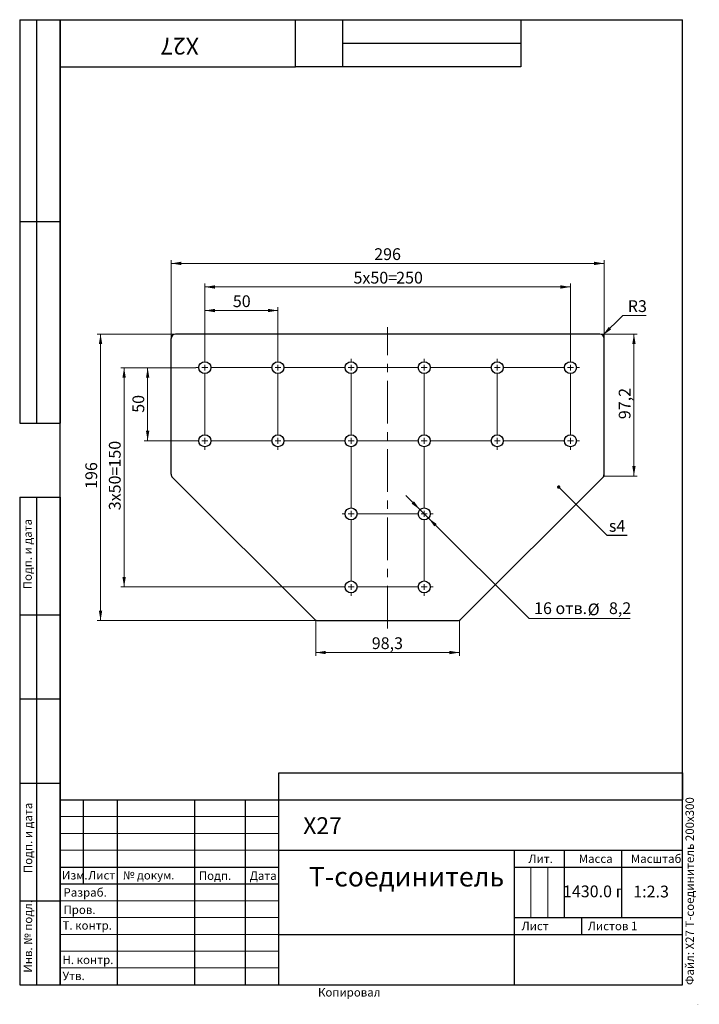
# Model space of a CAD drawing. Units: millimetres. Extents: x 8 to 210, y -1 to 292.
import ezdxf

# ---------------------------------------------------------------- set-up
doc = ezdxf.new("R2010")
doc.units = ezdxf.units.MM
doc.header["$PDSIZE"] = -1
doc.linetypes.add('CENTERX2', pattern=[20.32, 12.7, -2.54, 2.54, -2.54])
doc.styles.add('SLDTEXTSTYLE0', font='TXT', dxfattribs={"width": 0.7, "bigfont": 'bigfont'})
doc.styles.add('SLDTEXTSTYLE1', font='TXT', dxfattribs={"width": 0.7})
doc.dimstyles.new('SLDDIMSTYLE0', dxfattribs={"dimtxt": 3.5, "dimasz": 3, "dimexe": 0, "dimexo": 0.0625, "dimgap": 0.875, "dimtad": 2, "dimdec": 1, "dimlfac": 2.3, "dimrnd": 1e-09, "dimzin": 12, "dimdsep": 46, "dimtxsty": 'SLDTEXTSTYLE1', "dimsah": 1, "dimcen": 0.09, "dimadec": 0, "dimazin": 3, "dimtfac": 1, "dimtdec": 1, "dimtofl": 0, "dimtmove": 0, "dimatfit": 3, "dimfxl": 0, "dimfrac": 2, "dimtolj": 1, "dimtzin": 12, "dimarcsym": 0})
doc.dimstyles.new('SLDDIMSTYLE1', dxfattribs={"dimtxt": 3.5, "dimasz": 3, "dimexe": 0, "dimexo": 0.0625, "dimgap": 0.875, "dimtad": 0, "dimtih": 1, "dimtoh": 1, "dimdec": 1, "dimlfac": 2.3, "dimrnd": 1e-09, "dimzin": 12, "dimdsep": 46, "dimtxsty": 'SLDTEXTSTYLE1', "dimsah": 1, "dimcen": 0, "dimadec": 0, "dimazin": 3, "dimtfac": 1, "dimtdec": 1, "dimtmove": 0, "dimatfit": 3, "dimfxl": 0, "dimfrac": 2, "dimtolj": 1, "dimtzin": 12, "dimarcsym": 0})
doc.dimstyles.new('SLDDIMSTYLE2', dxfattribs={"dimtxt": 3.5, "dimasz": 3, "dimexe": 0, "dimexo": 0.0625, "dimgap": 0.875, "dimtad": 0, "dimtih": 1, "dimtoh": 1, "dimdec": 1, "dimlfac": 2.3, "dimrnd": 1e-09, "dimzin": 12, "dimdsep": 46, "dimtxsty": 'SLDTEXTSTYLE1', "dimsah": 1, "dimcen": 0, "dimadec": 0, "dimazin": 3, "dimtfac": 1, "dimtdec": 1, "dimtofl": 0, "dimtmove": 0, "dimatfit": 3, "dimfxl": 0, "dimfrac": 2, "dimtolj": 1, "dimtzin": 12, "dimarcsym": 0})
doc.dimstyles.new('SLDDIMSTYLE3', dxfattribs={"dimtxt": 0.18, "dimasz": 1, "dimexe": 0, "dimexo": 0.0625, "dimgap": 0, "dimtad": 0, "dimtih": 1, "dimtoh": 1, "dimdec": 0, "dimrnd": 1e-09, "dimzin": 0, "dimdsep": 46, "dimtxsty": 'Standard', "dimblk1": 'DOT', "dimblk2": 'DOT', "dimsah": 1, "dimcen": 0.09, "dimadec": 0, "dimazin": 0, "dimtfac": 1, "dimtdec": 0, "dimtofl": 0, "dimtmove": 0, "dimatfit": 3, "dimldrblk": 'DOT', "dimfxl": 0, "dimfrac": 2, "dimtolj": 1, "dimtzin": 0, "dimarcsym": 0})

# ---------------------------------------------------------------- blocks, each defined once
blk = doc.blocks.new('SW_NOTE_0')
at = {"color": 0, "linetype": 'Continuous', "lineweight": 0, "insert": (27.74, 7.48), "char_height": 5.8208, "attachment_point": 2, "style": 'SLDTEXTSTYLE0'}
blk.add_mtext('Т-соединитель', dxfattribs=at)
blk = doc.blocks.new('_D')
at = {"color": 7, "linetype": 'Continuous', "lineweight": 0}
for p, q in [((96, 113.3), (96, 102.81)), ((138.76, 113.3), (138.76, 102.81)), ((96, 103.81), (138.76, 103.81))]:
    blk.add_line(p, q, dxfattribs=at)
at = {"color": 7, "linetype": 'Continuous', "lineweight": 18}
for points in [[(96, 103.81), (99, 103.31), (99, 104.31)], [(138.76, 103.81), (135.76, 104.31), (135.76, 103.31)]]:
    blk.add_solid(points, dxfattribs=at)
at = {"color": 7, "linetype": 'Continuous', "lineweight": 18, "insert": (112.67, 108.33), "char_height": 3.5, "attachment_point": 1, "style": 'SLDTEXTSTYLE1'}
blk.add_mtext('98,3', dxfattribs=at)
blk = doc.blocks.new('_D_1')
at = {"color": 7, "linetype": 'Continuous', "lineweight": 0}
for p, q in [((180.43, 198.52), (191.61, 198.52)), ((190.61, 156.27), (190.61, 198.52)), ((181.73, 156.27), (191.61, 156.27))]:
    blk.add_line(p, q, dxfattribs=at)
at = {"color": 7, "linetype": 'Continuous', "lineweight": 18}
for points in [[(190.61, 198.52), (190.11, 195.52), (191.11, 195.52)], [(190.61, 156.27), (191.11, 159.27), (190.11, 159.27)]]:
    blk.add_solid(points, dxfattribs=at)
at = {"color": 7, "linetype": 'Continuous', "lineweight": 18, "insert": (186.1, 173.21), "char_height": 3.5, "attachment_point": 1, "rotation": 90, "style": 'SLDTEXTSTYLE1'}
blk.add_mtext('97,2', dxfattribs=at)
blk = doc.blocks.new('_D_2')
at = {"color": 7, "linetype": 'Continuous', "lineweight": 0}
for p, q in [((53.04, 197.22), (53.04, 220.52)), ((181.73, 197.22), (181.73, 220.52)), ((53.04, 219.52), (181.73, 219.52))]:
    blk.add_line(p, q, dxfattribs=at)
at = {"color": 7, "linetype": 'Continuous', "lineweight": 18}
for points in [[(53.04, 219.52), (56.04, 219.02), (56.04, 220.02)], [(181.73, 219.52), (178.73, 220.02), (178.73, 219.02)]]:
    blk.add_solid(points, dxfattribs=at)
at = {"color": 7, "linetype": 'Continuous', "lineweight": 18, "insert": (113.39, 224.03), "char_height": 3.5, "attachment_point": 1, "style": 'SLDTEXTSTYLE1'}
blk.add_mtext('296', dxfattribs=at)
blk = doc.blocks.new('_D_3')
at = {"color": 7, "linetype": 'Continuous', "lineweight": 0}
for p, q in [((54.34, 198.52), (31.04, 198.52)), ((32.04, 198.52), (32.04, 113.3)), ((96.54, 113.3), (31.04, 113.3))]:
    blk.add_line(p, q, dxfattribs=at)
at = {"color": 7, "linetype": 'Continuous', "lineweight": 18}
for points in [[(32.04, 198.52), (31.54, 195.52), (32.54, 195.52)], [(32.04, 113.3), (32.54, 116.3), (31.54, 116.3)]]:
    blk.add_solid(points, dxfattribs=at)
at = {"color": 7, "linetype": 'Continuous', "lineweight": 18, "insert": (27.52, 152.47), "char_height": 3.5, "attachment_point": 1, "rotation": 90, "style": 'SLDTEXTSTYLE1'}
blk.add_mtext('196', dxfattribs=at)
blk = doc.blocks.new('_D_4')
at = {"color": 7, "linetype": 'Continuous', "lineweight": 0}
for p, q in [((126.99, 146.3), (122.75, 150.55)), ((126.99, 146.3), (129.51, 143.78)), ((129.51, 143.78), (159.42, 113.88)), ((159.42, 113.88), (189.52, 113.88))]:
    blk.add_line(p, q, dxfattribs=at)
at = {"color": 7, "linetype": 'Continuous', "lineweight": 18}
for points in [[(126.99, 146.3), (125.22, 148.78), (124.52, 148.07)], [(129.51, 143.78), (131.28, 141.31), (131.99, 142.01)]]:
    blk.add_solid(points, dxfattribs=at)
at = {"color": 7, "linetype": 'Continuous', "lineweight": 18, "char_height": 3.5, "attachment_point": 1}
for s, insert, style in [('16 отв.', (160.92, 118.74), 'SLDTEXTSTYLE0'), ('%%c', (176.86, 118.39), 'SLDTEXTSTYLE1'), ('8,2', (183.18, 118.74), 'SLDTEXTSTYLE1')]:
    blk.add_mtext(s, dxfattribs=dict(at, insert=insert, style=style))
blk = doc.blocks.new('_D_5')
at = {"color": 7, "linetype": 'Continuous', "lineweight": 0}
for p, q in [((63.04, 191.17), (63.04, 206.52)), ((63.04, 205.52), (84.77, 205.52)), ((84.77, 191.17), (84.77, 206.52))]:
    blk.add_line(p, q, dxfattribs=at)
at = {"color": 7, "linetype": 'Continuous', "lineweight": 18}
for points in [[(63.04, 205.52), (66.04, 205.02), (66.04, 206.02)], [(84.77, 205.52), (81.77, 206.02), (81.77, 205.02)]]:
    blk.add_solid(points, dxfattribs=at)
at = {"color": 7, "linetype": 'Continuous', "lineweight": 18, "insert": (71.37, 210.03), "char_height": 3.5, "attachment_point": 1, "style": 'SLDTEXTSTYLE1'}
blk.add_mtext('50', dxfattribs=at)
blk = doc.blocks.new('_D_6')
at = {"color": 7, "linetype": 'Continuous', "lineweight": 0}
for p, q in [((63.04, 191.17), (63.04, 213.52)), ((63.04, 212.52), (171.73, 212.52)), ((171.73, 191.17), (171.73, 213.52))]:
    blk.add_line(p, q, dxfattribs=at)
at = {"color": 7, "linetype": 'Continuous', "lineweight": 18}
for points in [[(63.04, 212.52), (66.04, 212.02), (66.04, 213.02)], [(171.73, 212.52), (168.73, 213.02), (168.73, 212.02)]]:
    blk.add_solid(points, dxfattribs=at)
at = {"color": 7, "linetype": 'Continuous', "lineweight": 18, "char_height": 3.5, "attachment_point": 1}
for s, insert, style in [('5х50=', (107.23, 217.03), 'SLDTEXTSTYLE0'), ('250', (119.92, 217.03), 'SLDTEXTSTYLE1')]:
    blk.add_mtext(s, dxfattribs=dict(at, insert=insert, style=style))
blk = doc.blocks.new('_D_7')
at = {"color": 7, "linetype": 'Continuous', "lineweight": 0}
for p, q in [((60.38, 188.52), (45.04, 188.52)), ((46.04, 188.52), (46.04, 166.78)), ((60.38, 166.78), (45.04, 166.78))]:
    blk.add_line(p, q, dxfattribs=at)
at = {"color": 7, "linetype": 'Continuous', "lineweight": 18}
for points in [[(46.04, 188.52), (45.54, 185.52), (46.54, 185.52)], [(46.04, 166.78), (46.54, 169.78), (45.54, 169.78)]]:
    blk.add_solid(points, dxfattribs=at)
at = {"color": 7, "linetype": 'Continuous', "lineweight": 18, "insert": (41.52, 175.11), "char_height": 3.5, "attachment_point": 1, "rotation": 90, "style": 'SLDTEXTSTYLE1'}
blk.add_mtext('50', dxfattribs=at)
blk = doc.blocks.new('_D_8')
at = {"color": 7, "linetype": 'Continuous', "lineweight": 0}
for p, q in [((60.38, 188.52), (38.04, 188.52)), ((39.04, 188.52), (39.04, 123.3)), ((103.86, 123.3), (38.04, 123.3))]:
    blk.add_line(p, q, dxfattribs=at)
at = {"color": 7, "linetype": 'Continuous', "lineweight": 18}
for points in [[(39.04, 188.52), (38.54, 185.52), (39.54, 185.52)], [(39.04, 123.3), (39.54, 126.3), (38.54, 126.3)]]:
    blk.add_solid(points, dxfattribs=at)
at = {"color": 7, "linetype": 'Continuous', "lineweight": 18, "char_height": 3.5, "attachment_point": 1, "rotation": 90}
for s, insert, style in [('150', (34.52, 158.81), 'SLDTEXTSTYLE1'), ('3х50=', (34.52, 146.12), 'SLDTEXTSTYLE0')]:
    blk.add_mtext(s, dxfattribs=dict(at, insert=insert, style=style))
blk = doc.blocks.new('_D_9')
at = {"color": 7, "linetype": 'Continuous', "lineweight": 0}
for p, q in [((181.35, 198.14), (187.27, 204.06)), ((187.27, 204.06), (194.2, 204.06))]:
    blk.add_line(p, q, dxfattribs=at)
at = {"color": 7, "linetype": 'Continuous', "lineweight": 18}
blk.add_solid([(181.35, 198.14), (183.82, 199.91), (183.12, 200.61)], dxfattribs=at)
at = {"color": 7, "linetype": 'Continuous', "lineweight": 18, "insert": (188.77, 208.57), "char_height": 3.5, "attachment_point": 1, "style": 'SLDTEXTSTYLE1'}
blk.add_mtext('R3', dxfattribs=at)
blk = doc.blocks.new('_Dot')
at = {"color": 0, "linetype": 'ByBlock', "lineweight": -2}
blk.add_line((-0.5, 0), (-1, 0), dxfattribs=at)
at = {"color": 0, "linetype": 'ByBlock', "const_width": 0.5}
blk.add_lwpolyline([(-0.25, 0, 1), (0.25, 0, 1)], format="xyb", close=True, dxfattribs=at)
blk = doc.blocks.new('SW_CENTERMARKSYMBOL_0')
at = {"color": 0, "linetype": 'Continuous', "lineweight": 18}
for p, q in [((-1.74, 0), (-2.65, 0)), ((0, 0), (-0.87, 0)), ((0, 1.74), (0, 2.65)), ((0, 0), (0, 0.87)), ((0, 0), (0, -0.87)), ((0, 0), (0.87, 0)), ((1.74, 0), (20, 0)), ((21.74, 0), (20.87, 0)), ((21.74, 1.74), (21.74, 2.65)), ((21.74, 0), (21.74, 0.87)), ((21.74, 0), (21.74, -0.87)), ((21.74, 0), (22.61, 0)), ((23.48, 0), (41.74, 0)), ((43.48, 0), (42.61, 0)), ((43.48, 1.74), (43.48, 2.65)), ((43.48, 0), (43.48, 0.87)), ((43.48, 0), (43.48, -0.87)), ((43.48, 0), (44.35, 0)), ((45.22, 0), (63.48, 0)), ((65.22, 0), (64.35, 0)), ((65.22, 1.74), (65.22, 2.65)), ((65.22, 0), (65.22, 0.87)), ((65.22, 0), (65.22, -0.87)), ((65.22, 0), (66.09, 0)), ((66.96, 0), (85.22, 0)), ((86.96, 0), (86.09, 0)), ((86.96, 1.74), (86.96, 2.65)), ((86.96, 0), (86.96, 0.87)), ((86.96, 0), (86.96, -0.87)), ((86.96, 0), (87.83, 0)), ((88.7, 0), (106.96, 0)), ((108.7, 0), (107.83, 0)), ((108.7, 1.74), (108.7, 2.65)), ((108.7, 0), (108.7, 0.87)), ((108.7, 0), (108.7, -0.87)), ((108.7, 0), (109.57, 0)), ((110.43, 0), (111.35, 0)), ((0, -20), (0, -1.74)), ((21.74, -20), (21.74, -1.74)), ((43.48, -20), (43.48, -1.74)), ((65.22, -20), (65.22, -1.74)), ((86.96, -20), (86.96, -1.74)), ((108.7, -20), (108.7, -1.74)), ((-1.74, -21.74), (-2.65, -21.74)), ((0, -21.74), (-0.87, -21.74)), ((0, -21.74), (0, -20.87)), ((0, -21.74), (0, -22.61)), ((0, -21.74), (0.87, -21.74)), ((1.74, -21.74), (20, -21.74)), ((21.74, -21.74), (20.87, -21.74)), ((21.74, -21.74), (21.74, -20.87)), ((21.74, -21.74), (21.74, -22.61)), ((21.74, -21.74), (22.61, -21.74)), ((23.48, -21.74), (41.74, -21.74)), ((43.48, -21.74), (42.61, -21.74)), ((43.48, -21.74), (43.48, -20.87)), ((43.48, -21.74), (43.48, -22.61)), ((43.48, -21.74), (44.35, -21.74)), ((45.22, -21.74), (63.48, -21.74)), ((65.22, -21.74), (64.35, -21.74)), ((65.22, -21.74), (65.22, -20.87)), ((65.22, -21.74), (65.22, -22.61)), ((65.22, -21.74), (66.09, -21.74)), ((66.96, -21.74), (85.22, -21.74)), ((86.96, -21.74), (86.09, -21.74)), ((86.96, -21.74), (86.96, -20.87)), ((86.96, -21.74), (86.96, -22.61)), ((86.96, -21.74), (87.83, -21.74)), ((88.7, -21.74), (106.96, -21.74)), ((108.7, -21.74), (107.83, -21.74)), ((108.7, -21.74), (108.7, -20.87)), ((108.7, -21.74), (108.7, -22.61)), ((108.7, -21.74), (109.57, -21.74)), ((110.43, -21.74), (111.35, -21.74)), ((0, -23.48), (0, -24.39)), ((21.74, -23.48), (21.74, -24.39)), ((43.48, -41.74), (43.48, -23.48)), ((65.22, -41.74), (65.22, -23.48)), ((86.96, -23.48), (86.96, -24.39)), ((108.7, -23.48), (108.7, -24.39)), ((41.74, -43.48), (40.83, -43.48)), ((43.48, -43.48), (42.61, -43.48)), ((43.48, -43.48), (43.48, -42.61)), ((43.48, -43.48), (43.48, -44.35)), ((43.48, -43.48), (44.35, -43.48)), ((45.22, -43.48), (63.48, -43.48)), ((65.22, -43.48), (64.35, -43.48)), ((65.22, -43.48), (65.22, -42.61)), ((65.22, -43.48), (65.22, -44.35)), ((65.22, -43.48), (66.09, -43.48)), ((66.96, -43.48), (67.87, -43.48)), ((43.48, -63.48), (43.48, -45.22)), ((65.22, -63.48), (65.22, -45.22)), ((43.48, -65.22), (43.48, -64.35)), ((65.22, -65.22), (65.22, -64.35)), ((41.74, -65.22), (40.83, -65.22)), ((43.48, -65.22), (42.61, -65.22)), ((43.48, -65.22), (43.48, -66.09)), ((43.48, -65.22), (44.35, -65.22)), ((43.48, -66.96), (43.48, -67.87)), ((45.22, -65.22), (63.48, -65.22)), ((65.22, -65.22), (64.35, -65.22)), ((65.22, -65.22), (65.22, -66.09)), ((65.22, -65.22), (66.09, -65.22)), ((65.22, -66.96), (65.22, -67.87)), ((66.96, -65.22), (67.87, -65.22))]:
    blk.add_line(p, q, dxfattribs=at)

msp = doc.modelspace()

# ---------------------------------------------------------------- linework, layer by layer
at = {"color": 7, "linetype": 'Continuous', "lineweight": 25}
for p, q in [((8, 292), (20, 292)), ((8, 292), (8, 172)), ((13, 292), (13, 172)), ((20, 5), (20, 292)), ((20, 292), (205, 292)), ((20, 278), (20, 292)), ((20, 292), (90, 292)), ((20, 292), (20, 172)), ((90, 278), (90, 292)), ((90, 292), (157, 292)), ((104, 292), (104, 278)), ((157, 292), (157, 278)), ((205, 5), (205, 292)), ((104, 285), (157, 285)), ((20, 278), (90, 278)), ((157, 278), (90, 278)), ((8, 232), (20, 232)), ((53.036, 156.812), (53.036, 197.216)), ((180.427, 198.521), (54.34, 198.521)), ((181.731, 156.812), (181.731, 197.216)), ((8, 172), (20, 172)), ((95.622, 113.685), (53.418, 155.89)), ((139.144, 113.685), (181.349, 155.89)), ((8, 150), (20, 150)), ((8, 150), (8, 5)), ((13, 150), (13, 5)), ((20, 150), (20, 5)), ((8, 115), (20, 115)), ((96.545, 113.303), (138.222, 113.303)), ((8, 90), (20, 90)), ((85, 60), (85, 68)), ((85, 68), (205, 68)), ((205, 68), (205, 60)), ((8, 65), (20, 65)), ((20, 5), (20, 60)), ((20, 60), (205, 60)), ((27, 35), (27, 60)), ((37, 60), (37, 5)), ((60, 60), (60, 5)), ((75, 60), (75, 5)), ((85, 5), (85, 60)), ((205, 5), (205, 60)), ((85, 45), (205, 45)), ((155, 45), (155, 5)), ((170, 25), (170, 45)), ((187, 25), (187, 45)), ((20, 40), (85, 40)), ((155, 40), (205, 40)), ((20, 35), (85, 35)), ((8, 30), (20, 30)), ((155, 25), (205, 25)), ((175, 25), (175, 20)), ((85, 20), (205, 20)), ((8, 5), (20, 5)), ((20, 5), (205, 5)), ((20, 5), (205, 5))]:
    msp.add_line(p, q, dxfattribs=at)
at = {"color": 7, "linetype": 'CENTERX2', "lineweight": 18}
msp.add_line((117.383, 110.965), (117.383, 200.587), dxfattribs=at)
at = {"color": 7, "linetype": 'Continuous', "lineweight": 18}
for p, q in [((181.349, 155.89), (181.731, 156.272)), ((181.731, 156.272), (181.731, 156.812)), ((96.004, 113.303), (95.622, 113.685)), ((96.545, 113.303), (96.004, 113.303)), ((138.222, 113.303), (138.762, 113.303)), ((138.762, 113.303), (139.144, 113.685)), ((20, 55), (85, 55)), ((20, 50), (85, 50)), ((20, 45), (85, 45)), ((160, 40), (160, 25)), ((165, 40), (165, 25)), ((20, 30), (85, 30)), ((20, 25), (85, 25)), ((20, 20), (85, 20)), ((20, 15), (85, 15)), ((20, 10), (85, 10))]:
    msp.add_line(p, q, dxfattribs=at)
at = {"color": 7, "linetype": 'Continuous', "lineweight": 25}
for centre in [(63.036, 188.521), (84.775, 188.521), (106.514, 188.521), (128.253, 188.521), (149.992, 188.521), (171.731, 188.521), (63.036, 166.782), (84.775, 166.782), (106.514, 166.782), (128.253, 166.782), (149.992, 166.782), (171.731, 166.782), (106.514, 145.042), (128.253, 145.042), (106.514, 123.303), (128.253, 123.303)]:
    msp.add_circle(centre, 1.783, dxfattribs=at)
for centre, start, end in [((54.34, 197.216), 90, 180), ((180.427, 197.216), 360, 90), ((54.34, 156.812), 180, 225), ((180.427, 156.812), 315, 0), ((96.545, 114.608), 225, 270), ((138.222, 114.608), 270, 315)]:
    msp.add_arc(centre, 1.304, start, end, dxfattribs=at)
at = {"color": 7, "linetype": 'Continuous', "lineweight": 0}
for p in [(181.731, 156.272), (96.004, 113.303), (138.762, 113.303)]:
    msp.add_point(p, dxfattribs=at)

# ---------------------------------------------------------------- block references
at = {"color": 7, "linetype": 'Continuous', "lineweight": 18}
msp.add_blockref('SW_CENTERMARKSYMBOL_0', (63.036, 188.521), dxfattribs=at)
at = {"color": 7, "linetype": 'Continuous', "lineweight": 0}
msp.add_blockref('SW_NOTE_0', (95.255, 32.572), dxfattribs=at)

# ---------------------------------------------------------------- texts
for s, insert, char_height, attachment_point, rotation, style in [('X27', (55.542, 281.64), 5, 2, 180, 'SLDTEXTSTYLE1'), ('Подп. и дата', (9.102, 122.618), 2.5, 1, 90, 'SLDTEXTSTYLE0'), ('Подп. и дата', (9.22, 38.226), 2.5, 1, 90, 'SLDTEXTSTYLE0'), ('Файл: X27 Т-соединитель 200х300', (205.937, 4.941), 2.5, 1, 90, 'SLDTEXTSTYLE0'), ('Инв. № подл.', (9.205, 8.609), 2.5, 1, 90, 'SLDTEXTSTYLE0')]:
    msp.add_mtext(s, dxfattribs=dict(at, insert=insert, char_height=char_height, attachment_point=attachment_point, rotation=rotation, style=style))
for s, insert, char_height, attachment_point, style in [('s4', (183.162, 143.218), 3.5, 1, 'SLDTEXTSTYLE1'), ('X27', (98.034, 54.836), 5, 2, 'SLDTEXTSTYLE1'), ('Масштаб', (189.706, 43.743), 2.5, 1, 'SLDTEXTSTYLE0'), ('Лит.', (159.241, 43.743), 2.5, 1, 'SLDTEXTSTYLE0'), ('Масса', (174.197, 43.743), 2.5, 1, 'SLDTEXTSTYLE0'), ('Изм.', (20.563, 38.821), 2.5, 1, 'SLDTEXTSTYLE0'), ('Лист', (28.365, 38.821), 2.5, 1, 'SLDTEXTSTYLE0'), ('№ докум.', (38.707, 38.821), 2.5, 1, 'SLDTEXTSTYLE0'), ('Подп.', (61.26, 38.698), 2.5, 1, 'SLDTEXTSTYLE0'), ('Дата', (76.379, 38.698), 2.5, 1, 'SLDTEXTSTYLE0'), ('Разраб.', (21.018, 33.711), 2.5, 1, 'SLDTEXTSTYLE0'), ('1430.0 г', (178.421, 34.533), 3.5, 2, 'SLDTEXTSTYLE0'), ('1:2.3', (195.707, 34.483), 3.5, 2, 'SLDTEXTSTYLE1'), ('Пров.', (21.018, 28.564), 2.5, 1, 'SLDTEXTSTYLE0'), ('Т. контр.', (20.738, 23.902), 2.5, 1, 'SLDTEXTSTYLE0'), ('Лист', (157.205, 23.728), 2.5, 1, 'SLDTEXTSTYLE0'), ('Листов 1', (176.921, 23.728), 2.5, 1, 'SLDTEXTSTYLE0'), ('Н. контр.', (20.738, 13.669), 2.5, 1, 'SLDTEXTSTYLE0'), ('Утв.', (20.738, 8.895), 2.5, 1, 'SLDTEXTSTYLE0'), ('Копировал', (96.68, 4.011), 2.5, 1, 'SLDTEXTSTYLE0'), ('Версия 3', (209.458, -0.671), 0.1, 1, 'SLDTEXTSTYLE0')]:
    msp.add_mtext(s, dxfattribs=dict(at, insert=insert, char_height=char_height, attachment_point=attachment_point, style=style))

# ---------------------------------------------------------------- dimensions: what is measured, and where the dimension line sits
at = {"color": 7, "linetype": 'Continuous', "lineweight": 18}
for base, p1, p2, picture, middle in [((181.731, 219.521), (53.036, 197.216), (181.731, 197.216), '_D_2', (117.201, 219.521)), ((84.775, 205.521), (63.036, 191.173), (84.775, 191.173), '_D_5', (73.905, 205.521)), ((138.762, 103.814), (96.004, 113.303), (138.762, 113.303), '_D', (117.108, 103.814))]:
    dim = msp.add_linear_dim(base=base, p1=p1, p2=p2, dimstyle='SLDDIMSTYLE0', dxfattribs=at)
    dim.commit()
    dim.dimension.update_dxf_attribs({"geometry": picture, "text_midpoint": middle, "dimtype": 160})
dim = msp.add_linear_dim(base=(171.731, 212.521), p1=(63.036, 191.173), p2=(171.731, 191.173), text='5х50=<>', dimstyle='SLDDIMSTYLE0', dxfattribs=at)
dim.commit()
dim.dimension.update_dxf_attribs({"geometry": '_D_6', "text_midpoint": (117.383, 212.521), "dimtype": 160})
dim = msp.add_radius_dim(center=(180.427, 197.216), mpoint=(181.349, 198.139), dimstyle='SLDDIMSTYLE2', dxfattribs=at)
dim.commit()
dim.dimension.update_dxf_attribs({"geometry": '_D_9', "text_midpoint": (191.485, 207.382), "dimtype": 164})
for base, p1, p2, picture, middle in [((32.036, 113.303), (54.34, 198.521), (96.545, 113.303), '_D_3', (32.036, 155.912)), ((190.608, 198.521), (181.731, 156.272), (180.427, 198.521), '_D_1', (190.608, 177.651)), ((46.036, 166.782), (60.383, 188.521), (60.383, 166.782), '_D_7', (46.036, 177.651))]:
    dim = msp.add_linear_dim(base=base, p1=p1, p2=p2, angle=90, dimstyle='SLDDIMSTYLE0', dxfattribs=at)
    dim.commit()
    dim.dimension.update_dxf_attribs({"geometry": picture, "text_midpoint": middle, "dimtype": 160})
dim = msp.add_linear_dim(base=(39.036, 123.303), p1=(60.383, 188.521), p2=(103.862, 123.303), angle=90, text='3х50=<>', dimstyle='SLDDIMSTYLE0', dxfattribs=at)
dim.commit()
dim.dimension.update_dxf_attribs({"geometry": '_D_8', "text_midpoint": (39.036, 155.912), "dimtype": 160})
dim = msp.add_diameter_dim_2p(p1=(129.513, 143.782), p2=(126.992, 146.303), text='16 отв.<>', dimstyle='SLDDIMSTYLE1', dxfattribs=at)
dim.commit()
dim.dimension.update_dxf_attribs({"geometry": '_D_4', "text_midpoint": (175.221, 117.377), "dimtype": 163})

# ---------------------------------------------------------------- leaders
at = {"color": 7, "linetype": 'Continuous', "lineweight": 0}
msp.add_leader([(168.237, 153.017), (182.571, 138.695), (188.583, 138.695)], dimstyle='SLDDIMSTYLE3', dxfattribs=at)

doc.saveas('drawing.dxf')
